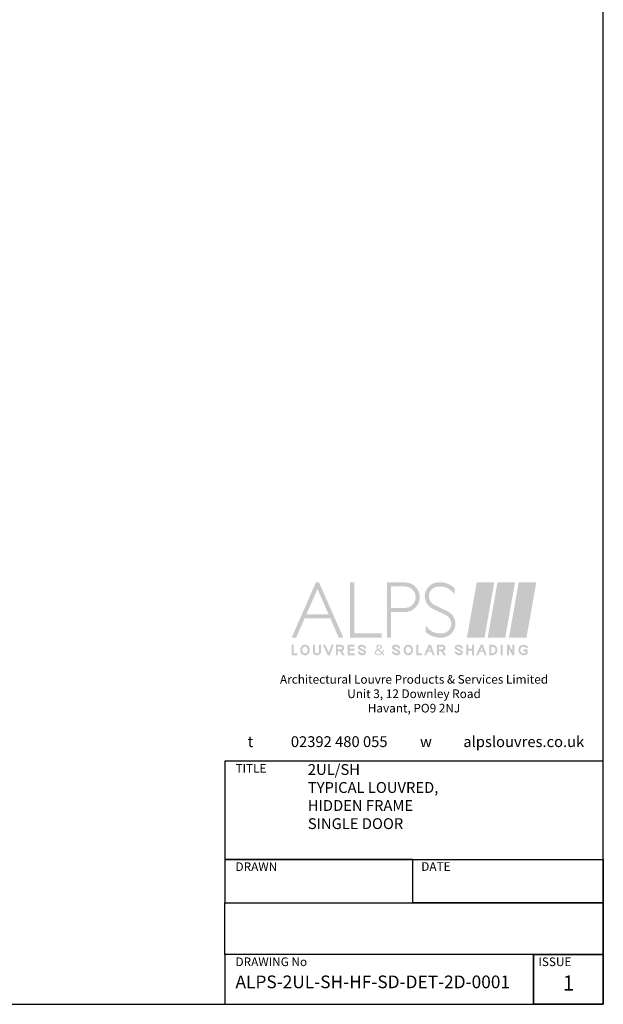
# Model space of a CAD drawing. Units: millimetres. Extents: x 343 to 9638, y -93 to 5907.
# Drawn here: x 8120 to 9638, y -93 to 2468 of the extents above; entities that cross this region are included whole.
import ezdxf
from ezdxf.enums import TextEntityAlignment as Align

# ---------------------------------------------------------------- set-up
doc = ezdxf.new("R2010")
doc.units = ezdxf.units.MM
doc.linetypes.add('LT-SOLID', pattern=[0])
for name, color, linetype in [('BORD', 7, 'Continuous'), ('BORDER_TEXT', 7, 'LT-SOLID'), ('Dimension 1-5', 4, 'Continuous'), ('Layer1', 1, 'Continuous')]:
    doc.layers.add(name, color=color, linetype=linetype)
doc.styles.add('ALPS', font='arial.ttf')
doc.styles.get("Standard").update_dxf_attribs({"font": 'calibri.ttf'})

# ---------------------------------------------------------------- blocks, each defined once
blk = doc.blocks.new('A3 ALPS SALES Portrait - RESCALED TB')
h = blk.add_hatch(color=155)
h.dxf.hatch_style = 1
h.paths.add_polyline_path([(368.81, 81.21), (368.26, 81.21), (364.06, 71.63), (364.84, 71.63), (366.3, 74.95), (370.77, 74.95), (372.23, 71.63), (373.02, 71.63)])
h.paths.add_polyline_path([(370.46, 75.67), (366.61, 75.67), (368.54, 80.05)], flags=16)
h.paths.add_polyline_path([(374.9, 81.21), (374.18, 81.21), (374.18, 71.63), (379.64, 71.63), (379.64, 72.35), (374.9, 72.35)])
h.paths.add_polyline_path([(381.29, 76.06), (383.69, 76.06, 1), (383.69, 81.21), (380.57, 81.21), (380.57, 71.63), (381.29, 71.63)])
h.paths.add_polyline_path([(381.29, 76.78), (381.29, 80.5), (383.69, 80.5, -1), (383.69, 76.78)], flags=16)
h.paths.add_polyline_path([(387.34, 73.74), (387.26, 72.66, 0.210545), (389.88, 71.64, 0.837614), (391.02, 76.23), (388.86, 77.27, -0.849303), (389.69, 80.49, -0.282839), (392.24, 79.11), (392.32, 80.18, 0.210545), (389.7, 81.21, 0.837614), (388.56, 76.61), (390.72, 75.58, -0.849303), (389.89, 72.36, -0.282839)])
h.paths.add_polyline_path([(406.46, 81.21), (403.41, 81.21), (401.72, 71.63), (404.76, 71.63)])
h = blk.add_hatch(color=254)
h.dxf.hatch_style = 1
h.paths.add_polyline_path([(399.18, 81.21), (396.14, 81.21), (394.44, 71.63), (397.49, 71.63)])
h.paths.add_polyline_path([(402.78, 81.21), (399.73, 81.21), (398.04, 71.63), (401.08, 71.63)])
at = {"layer": 'Layer1'}
h = blk.add_hatch(color=254, dxfattribs=at)
h.dxf.hatch_style = 1
h.paths.add_polyline_path([(365.03, 68.92), (364.4, 68.92), (364.4, 70.4), (364.06, 70.4), (364.06, 68.57), (365.03, 68.57)])
h.paths.add_polyline_path([(366.73, 70.33, 0.100691), (366.37, 70.4, 0.100691), (366.01, 70.33, 0.557427), (366.01, 68.65, 0.100691), (366.37, 68.57, 0.014215), (366.42, 68.57, 0.086352), (366.73, 68.65, 0.557427)])
h.paths.add_polyline_path([(366.17, 70.02, -0.089139), (366.37, 70.06, -0.089139), (366.57, 70.02, -0.530619), (366.57, 68.95, -0.089139), (366.37, 68.92, -0.089139), (366.17, 68.95, -0.530619)], flags=16)
h.paths.add_polyline_path([(369.13, 68.99), (369.13, 70.4), (368.79, 70.4), (368.79, 69.1, -0.080882), (368.64, 68.95, -0.089139), (368.44, 68.92, -0.089139), (368.24, 68.95, -0.080882), (368.09, 69.1), (368.09, 70.4), (367.75, 70.4), (367.75, 68.99, 0.123996), (368.08, 68.65, 0.100691), (368.44, 68.57, 0.014215), (368.49, 68.57, 0.086352), (368.8, 68.65, 0.123996)])
h.paths.add_polyline_path([(371.34, 70.4), (370.98, 70.4), (370.48, 69.03), (369.87, 70.4), (369.5, 70.4), (370.3, 68.57), (370.68, 68.57)])
h.paths.add_polyline_path([(372.06, 69.29), (372.27, 69.29, -0.233165), (372.55, 69.09), (372.85, 68.57), (373.24, 68.57), (372.95, 69.09, 0.080979), (372.73, 69.3, 0.826831), (372.68, 70.4, 0.022202), (372.63, 70.4), (371.72, 70.4), (371.72, 68.57), (372.06, 68.57)])
h.paths.add_polyline_path([(372.06, 69.63), (372.06, 70.06), (372.63, 70.06, -0.94899), (372.59, 69.63)], flags=16)
h.paths.add_polyline_path([(375.01, 68.92), (374.1, 68.92), (374.1, 69.35), (375.01, 69.35), (375.01, 69.7), (374.1, 69.7), (374.1, 70.06), (375.01, 70.06), (375.01, 70.4), (373.75, 70.4), (373.75, 68.57), (375.01, 68.57)])
h.paths.add_polyline_path([(376.63, 69.49), (375.96, 69.83, -0.688629), (375.94, 70, -0.482617), (376.68, 69.7), (377.01, 69.79, 0.482617), (375.77, 70.3, 0.688631), (375.89, 69.49), (376.57, 69.14, -0.601906), (376.58, 68.98, -0.482617), (375.84, 69.28), (375.51, 69.19, 0.482617), (376.75, 68.67, 0.688631)])
h.paths.add_polyline_path([(382.53, 69.49), (381.87, 69.83, -0.688629), (381.84, 70, -0.482617), (382.59, 69.7), (382.92, 69.79, 0.482617), (381.68, 70.3, 0.688631), (381.79, 69.49), (382.48, 69.14, -0.601906), (382.48, 68.98, -0.482617), (381.74, 69.28), (381.41, 69.19, 0.482617), (382.65, 68.67, 0.688631)])
h.paths.add_polyline_path([(384.64, 70.33, 0.100691), (384.28, 70.4, 0.100691), (383.92, 70.33, 0.557427), (383.92, 68.65, 0.100691), (384.28, 68.57, 0.100691), (384.64, 68.65, 0.557427)])
h.paths.add_polyline_path([(384.08, 68.95, -0.530619), (384.08, 70.02, -0.089139), (384.28, 70.06, -0.089139), (384.48, 70.02, -0.530619), (384.48, 68.95, -0.089139), (384.28, 68.92, -0.089139)], flags=16)
h.paths.add_polyline_path([(386.63, 68.92), (386, 68.92), (386, 70.4), (385.65, 70.4), (385.65, 68.57), (386.63, 68.57)])
h.paths.add_polyline_path([(387.65, 69.18), (388.27, 69.18), (388.49, 68.57), (388.85, 68.57), (388.19, 70.4), (387.81, 70.4), (387.01, 68.57), (387.38, 68.57)])
h.paths.add_polyline_path([(387.76, 69.44), (387.99, 69.95), (388.17, 69.44)], flags=16)
h.paths.add_polyline_path([(389.62, 69.29), (389.83, 69.29, -0.233165), (390.11, 69.09), (390.4, 68.57), (390.8, 68.57), (390.51, 69.09, 0.080979), (390.29, 69.3, 0.826831), (390.24, 70.4, 0.022202), (390.19, 70.4), (389.27, 70.4), (389.27, 68.57), (389.62, 68.57)])
h.paths.add_polyline_path([(389.62, 69.63), (389.62, 70.06), (390.19, 70.06, -0.94899), (390.15, 69.63)], flags=16)
h.paths.add_polyline_path([(392.6, 69.28), (392.27, 69.19, 0.482617), (393.51, 68.67, 0.688631), (393.39, 69.49), (392.73, 69.83, -0.688629), (392.7, 70, -0.482617), (393.44, 69.7), (393.78, 69.79, 0.482617), (392.54, 70.3, 0.688631), (392.65, 69.49), (393.34, 69.14, -0.601906), (393.34, 68.98, -0.482617)])
h.paths.add_polyline_path([(394.66, 69.37), (395.3, 69.37), (395.3, 68.57), (395.64, 68.57), (395.64, 70.4), (395.3, 70.4), (395.3, 69.72), (394.66, 69.72), (394.66, 70.4), (394.32, 70.4), (394.32, 68.57), (394.66, 68.57)])
h.paths.add_polyline_path([(397.2, 70.4), (396.83, 70.4), (396.02, 68.57), (396.4, 68.57), (396.67, 69.18), (397.28, 69.18), (397.5, 68.57), (397.87, 68.57)])
h.paths.add_polyline_path([(396.78, 69.44), (397, 69.95), (397.19, 69.44)], flags=16)
h.paths.add_polyline_path([(398.94, 70.4), (398.32, 70.4), (398.32, 68.57), (398.76, 68.57, 0.95739)])
h.paths.add_polyline_path([(398.67, 70.06), (398.91, 70.06, -0.939816), (398.78, 68.92), (398.67, 68.92)], flags=16)
h.paths.add_polyline_path([(400.66, 70.4), (400.31, 70.4), (400.31, 68.57), (400.66, 68.57)])
h.paths.add_polyline_path([(401.72, 69.68), (402.34, 68.57), (402.68, 68.57), (402.68, 70.4), (402.33, 70.4), (402.33, 69.29), (401.72, 70.4), (401.37, 70.4), (401.37, 68.57), (401.72, 68.57)])
h.paths.add_polyline_path([(404.77, 69.78), (405.06, 69.95, 3.161586), (404.98, 68.9), (404.98, 69.59), (404.19, 69.59), (404.19, 69.25), (404.63, 69.25), (404.63, 69.04, -2.69167)])
edge = h.paths.add_edge_path()
edge.add_spline(control_points=[(379.26, 69.53), (379.31, 69.55), (379.42, 69.58), (379.56, 69.67), (379.67, 69.78), (379.72, 69.91), (379.71, 70.02), (379.69, 70.12), (379.64, 70.21), (379.58, 70.28), (379.5, 70.33), (379.41, 70.36), (379.31, 70.39), (379.22, 70.39), (379.13, 70.38), (379.05, 70.37), (378.97, 70.34), (378.9, 70.3), (378.84, 70.25), (378.8, 70.2), (378.77, 70.14), (378.74, 70.09), (378.73, 70.03), (378.73, 69.98), (378.73, 69.94), (378.73, 69.92), (378.73, 69.89), (378.74, 69.86), (378.75, 69.84), (378.76, 69.8), (378.77, 69.77), (378.8, 69.73), (378.83, 69.68), (378.87, 69.63), (378.9, 69.6), (378.91, 69.58)], knot_values=[0, 0, 0, 0, 0.229523, 0.447143, 0.670207, 0.831505, 0.973291, 1.117391, 1.23967, 1.368926, 1.483254, 1.616658, 1.750827, 1.883037, 2.002953, 2.106263, 2.20908, 2.319084, 2.421469, 2.518944, 2.591739, 2.679932, 2.760317, 2.84055, 2.875884, 2.906982, 2.93777, 2.976654, 3.015394, 3.05608, 3.112425, 3.168751, 3.255162, 3.331539, 3.425719, 3.425719, 3.425719, 3.425719], degree=3, periodic=0)
edge.add_spline(control_points=[(378.91, 69.58), (378.87, 69.56), (378.75, 69.51), (378.61, 69.42), (378.52, 69.32), (378.47, 69.22), (378.45, 69.11), (378.44, 68.99), (378.48, 68.87), (378.54, 68.78), (378.61, 68.72), (378.67, 68.67), (378.73, 68.64), (378.81, 68.61), (378.88, 68.59), (378.94, 68.58), (379, 68.57), (379.06, 68.57), (379.12, 68.58), (379.18, 68.58), (379.23, 68.59), (379.3, 68.6), (379.36, 68.62), (379.42, 68.65), (379.49, 68.68), (379.54, 68.72), (379.59, 68.75), (379.63, 68.79), (379.67, 68.82), (379.69, 68.84), (379.7, 68.85)], knot_values=[0, 0, 0, 0, 0.215176, 0.508221, 0.631805, 0.780497, 0.918314, 1.081803, 1.261523, 1.406504, 1.524107, 1.609949, 1.709743, 1.818223, 1.925554, 1.994586, 2.089226, 2.172734, 2.237352, 2.305999, 2.400355, 2.472711, 2.565577, 2.656889, 2.759162, 2.843296, 2.924654, 2.997672, 3.048158, 3.112981, 3.112981, 3.112981, 3.112981], degree=3, periodic=0)
edge.add_line((379.7, 68.85), (380, 68.56))
edge.add_line((380, 68.56), (380.16, 68.68))
edge.add_line((380.16, 68.68), (379.83, 69))
edge.add_line((379.83, 69), (379.85, 69.02))
edge.add_line((379.85, 69.02), (379.9, 69.08))
edge.add_line((379.9, 69.08), (379.94, 69.14))
edge.add_line((379.94, 69.14), (380.01, 69.25))
edge.add_line((380.01, 69.25), (380.03, 69.29))
edge.add_line((380.03, 69.29), (380.05, 69.33))
edge.add_line((380.05, 69.33), (380.08, 69.38))
edge.add_line((380.08, 69.38), (380.11, 69.44))
edge.add_line((380.11, 69.44), (379.93, 69.51))
edge.add_line((379.93, 69.51), (379.88, 69.41))
edge.add_line((379.88, 69.41), (379.83, 69.32))
edge.add_line((379.83, 69.32), (379.77, 69.22))
edge.add_line((379.77, 69.22), (379.69, 69.12))
edge.add_line((379.69, 69.12), (379.26, 69.53))
edge = h.paths.add_edge_path(flags=16)
edge.add_spline(control_points=[(379.56, 68.97), (379.56, 68.96), (379.52, 68.94), (379.51, 68.91), (379.45, 68.87), (379.39, 68.83), (379.33, 68.8), (379.27, 68.77), (379.21, 68.75), (379.14, 68.74), (379.07, 68.74), (378.99, 68.75), (378.9, 68.76), (378.8, 68.82), (378.72, 68.9), (378.68, 69), (378.66, 69.12), (378.73, 69.26), (378.86, 69.38), (378.98, 69.43), (379.05, 69.46)], knot_values=[0, 0, 0, 0, 0.031179, 0.084828, 0.17793, 0.276154, 0.363127, 0.455199, 0.537625, 0.637254, 0.721608, 0.817343, 0.94644, 1.111131, 1.249402, 1.382131, 1.544809, 1.737766, 1.961786, 2.256439, 2.256439, 2.256439, 2.256439], degree=3, periodic=0)
edge.add_line((379.05, 69.46), (379.56, 68.97))
edge = h.paths.add_edge_path(flags=16)
edge.add_spline(control_points=[(379.13, 69.64), (379.1, 69.67), (379.04, 69.73), (378.98, 69.82), (378.94, 69.9), (378.94, 69.97), (378.94, 70.04), (378.97, 70.11), (379.04, 70.18), (379.11, 70.21), (379.17, 70.22), (379.22, 70.23), (379.26, 70.23), (379.31, 70.22), (379.35, 70.21), (379.4, 70.18), (379.45, 70.14), (379.48, 70.1), (379.5, 70.05), (379.5, 70.01), (379.5, 69.98), (379.5, 69.95), (379.5, 69.93), (379.5, 69.91), (379.49, 69.89), (379.48, 69.86), (379.45, 69.82), (379.41, 69.78), (379.36, 69.74), (379.29, 69.71), (379.23, 69.68), (379.18, 69.66), (379.15, 69.65), (379.13, 69.64)], knot_values=[0, 0, 0, 0, 0.179339, 0.315152, 0.432353, 0.522717, 0.590283, 0.719672, 0.845324, 0.950248, 1.029338, 1.080461, 1.144765, 1.211433, 1.269494, 1.325289, 1.424999, 1.500464, 1.559434, 1.614986, 1.653383, 1.692898, 1.71697, 1.742945, 1.768817, 1.801503, 1.872279, 1.951596, 2.037337, 2.15068, 2.234361, 2.312516, 2.374542, 2.374542, 2.374542, 2.374542], degree=3, periodic=0)
at = {"layer": 'BORD'}
blk.add_line((385.07, 25.66), (385.07, 33.17), dxfattribs=at)
at = {"layer": 'BORD', "linetype": 'Continuous'}
blk.add_lwpolyline([(141.08, 8.05), (418.08, 8.05), (418.08, 408.05), (141.08, 408.05), (141.08, 8.05)], dxfattribs=at)
at = {"layer": 'BORD'}
for points in [[(352.45, 33.17), (418.08, 33.17), (418.08, 50.22), (352.45, 50.22)], [(385.07, 33.17), (352.45, 33.17), (352.45, 25.66), (385.07, 25.66)], [(418.08, 25.66), (385.07, 25.66), (385.07, 33.17), (418.08, 33.17)], [(418.08, 16.7), (352.45, 16.7), (352.45, 25.66), (418.08, 25.66)], [(352.45, 8.05), (406, 8.05), (406, 16.7), (352.45, 16.7)], [(406, 16.7), (418.08, 16.7), (418.08, 8.05), (406, 8.05)]]:
    blk.add_lwpolyline(points, close=True, dxfattribs=at)
at = {"layer": 'BORDER_TEXT'}
blk.add_line((406, 16.7), (406, 8.05), dxfattribs=at)
at = {"layer": 'BORDER_TEXT', "style": 'ALPS'}
for s, p in [('TITLE', (354.33, 49.71)), ('DRAWN', (354.33, 32.66)), ('DATE', (386.52, 32.69)), ('DRAWING No', (354.33, 16.17)), ('ISSUE', (406.83, 16.17))]:
    blk.add_text(s, height=1.5, dxfattribs=at).set_placement(p, align=Align.TOP_LEFT)
at = {"layer": 'BORDER_TEXT', "insert": (385.27, 65.15), "char_height": 1.5, "width": 56.25, "attachment_point": 2, "style": 'ALPS'}
blk.add_mtext('Architectural Louvre Products & Services Limited\\PUnit 3, 12 Downley Road\\PHavant, PO9 2NJ', dxfattribs=at)
at = {"layer": 'BORDER_TEXT', "char_height": 1.875, "attachment_point": 1}
for s, width, insert in [('{\\fCalibri Light|b0|i0|c0|p34;w^Ialpslouvres.co.uk}', 62.7409, (386.31, 54.53)), ('{\\fCalibri Light|b0|i0|c0|p34;t^I02392 480 055}', 45.0106, (356.42, 54.53))]:
    blk.add_mtext_dynamic_manual_height_columns(s, width=width, gutter_width=12.5, heights=[0], dxfattribs=dict(at, insert=insert))
at = {"layer": 'BORDER_TEXT', "style": 'ALPS'}
for tag, height, p in [('TITLE_ROW_1', 1.88, (366.87, 49.71)), ('TITLE_ROW_2', 1.88, (366.87, 46.58)), ('TITLE_ROW_3', 1.88, (366.87, 43.46)), ('TITLE_ROW_4', 1.88, (366.87, 40.31)), ('TITLE_ROW_5', 1.88, (366.87, 37.2)), ('DRG_NO', 2.62, (354.33, 13.04))]:
    blk.add_attdef(tag, text='', height=height, dxfattribs=at).set_placement(p, align=Align.TOP_LEFT)
blk.add_attdef('ISS', text='', height=2.62, dxfattribs=at).set_placement((412.04, 13.06), align=Align.TOP_CENTER)

msp = doc.modelspace()

# ---------------------------------------------------------------- block references
at = {"layer": 'Dimension 1-5'}
ref = msp.add_blockref('A3 ALPS SALES Portrait - RESCALED TB', (3366.6, -213.5), dxfattribs=dict(at, xscale=15, yscale=15, zscale=15))
ref.add_attrib('DRG_NO', 'ALPS-2UL-SH-HF-SD-DET-2D-0001', dxfattribs={"layer": 'BORDER_TEXT', "height": 33, "style": 'ALPS'}).set_placement((8681.5, -17.9), align=Align.TOP_LEFT)
ref.add_attrib('ISS', '1', dxfattribs={"layer": 'BORDER_TEXT', "height": 39.4, "style": 'ALPS'}).set_placement((9547.2, -17.7), align=Align.TOP_CENTER)
ref.add_attrib('TITLE_ROW_1', '2UL/SH', dxfattribs={"layer": 'BORDER_TEXT', "height": 28.12, "style": 'ALPS'}).set_placement((8869.6, 532), align=Align.TOP_LEFT)
ref.add_attrib('TITLE_ROW_2', 'TYPICAL LOUVRED,', dxfattribs={"layer": 'BORDER_TEXT', "height": 28.125, "style": 'ALPS'}).set_placement((8869.6, 485.2), align=Align.TOP_LEFT)
ref.add_attrib('TITLE_ROW_3', 'HIDDEN FRAME', dxfattribs={"layer": 'BORDER_TEXT', "height": 28.125, "style": 'ALPS'}).set_placement((8869.6, 438.4), align=Align.TOP_LEFT)
ref.add_attrib('TITLE_ROW_4', 'SINGLE DOOR', dxfattribs={"layer": 'BORDER_TEXT', "height": 28.125, "style": 'ALPS'}).set_placement((8869.6, 391.2), align=Align.TOP_LEFT)

doc.saveas('drawing.dxf')
